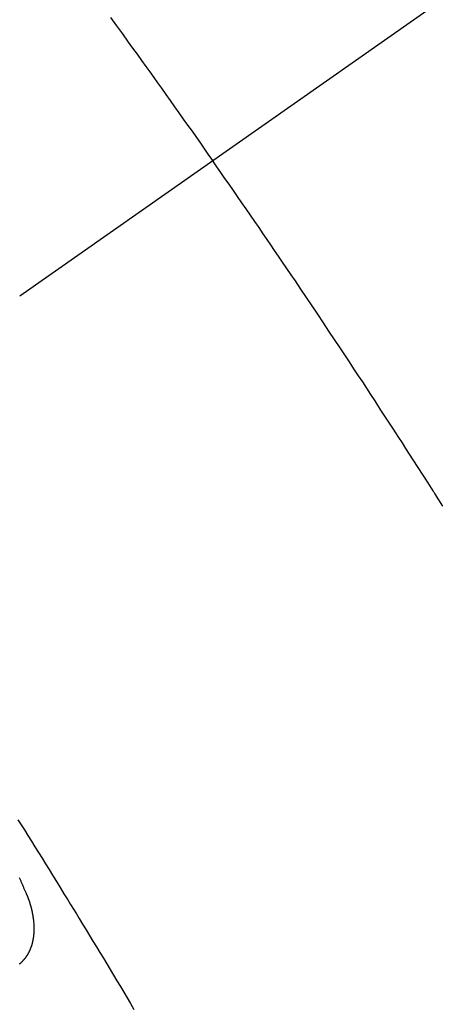
# Model space of a CAD drawing. Extents: x 0 to 26473, y -11033 to -2163.
# Drawn here: x 17252 to 17257, y -4386 to -4374 of the extents above; entities that cross this region are included whole.
import ezdxf

# ---------------------------------------------------------------- set-up
doc = ezdxf.new("R2010")
doc.units = 0
doc.header["$LTSCALE"] = 50
doc.header["$MEASUREMENT"] = 0
doc.linetypes.add('CENTER2', pattern=[1.125, 0.75, -0.125, 0.125, -0.125])
doc.linetypes.add('HIDDEN', pattern=[0.375, 0.25, -0.125])
doc.layers.get('0').update_dxf_attribs({"linetype": 'CONTINUOUS'})
doc.layers.add('150-機器', color=8, linetype='CONTINUOUS')
doc.layers.add('160-文字', color=254, linetype='CONTINUOUS')
doc.styles.add('KH001', font='txt')
doc.dimstyles.new('KH1xx030', dxfattribs={"dimscale": 30, "dimtxt": 2, "dimasz": 0.6, "dimexe": 0.3, "dimexo": 1.2, "dimgap": 0.5, "dimtad": 3, "dimdec": 1, "dimdsep": 46, "dimlunit": 6, "dimtxsty": 'KH001', "dimblk": 'DOT', "dimcen": 1, "dimdle": 1, "dimclrd": 256, "dimclre": 256, "dimclrt": 256, "dimadec": 0, "dimazin": 0, "dimtfac": 1, "dimtdec": 1, "dimtix": 1, "dimtmove": 2, "dimatfit": 3, "dimldrblk": 'CLOSEDBLANK', "dimfxl": 1, "dimtolj": 1, "dimtzin": 0, "dimlwd": -1, "dimlwe": -1, "dimarcsym": 0})

# ---------------------------------------------------------------- blocks, each defined once
blk = doc.blocks.new('_ClosedBlank')
at = {"color": 0, "linetype": 'ByBlock', "lineweight": -2}
for p, q in [((-1, 0.16667), (0, 0)), ((-1, 0.16667), (-1, -0.16667)), ((0, 0), (-1, -0.16667))]:
    blk.add_line(p, q, dxfattribs=at)
blk = doc.blocks.new('_Dot')
at = {"color": 0, "linetype": 'ByBlock', "lineweight": -2}
blk.add_line((-0.5, 0), (-1, 0), dxfattribs=at)
at = {"color": 0, "linetype": 'ByBlock', "const_width": 0.5}
blk.add_lwpolyline([(-0.25, 0, 1), (0.25, 0, 1)], format="xyb", close=True, dxfattribs=at)
blk = doc.blocks.new('F402_H')
at = {"layer": '150-機器', "color": 13, "linetype": 'CENTER2'}
blk.add_line((0, 0), (-244.018, -170.863), dxfattribs=at)
at = {"layer": '150-機器', "color": 13, "linetype": 'HIDDEN'}
for points in [[(-213.897, -147.1), (-213.823, -147.201), (-213.749, -147.302), (-213.676, -147.404), (-213.621, -147.48), (-213.566, -147.556), (-213.511, -147.632), (-213.457, -147.708), (-213.408, -147.776), (-213.359, -147.843), (-213.311, -147.911), (-213.262, -147.978), (-213.208, -148.055), (-213.153, -148.132), (-213.099, -148.208), (-213.044, -148.285), (-212.99, -148.361), (-212.936, -148.438), (-212.882, -148.514), (-212.828, -148.591), (-212.777, -148.663), (-212.726, -148.736), (-212.675, -148.809), (-212.624, -148.881)], [(-209.759, -153.176), (-209.809, -153.097), (-209.859, -153.018), (-209.864, -153.01), (-209.87, -153.001), (-209.875, -152.992), (-209.881, -152.984), (-209.942, -152.887), (-210.004, -152.791), (-210.066, -152.695), (-210.128, -152.599), (-210.173, -152.529), (-210.218, -152.459), (-210.263, -152.39), (-210.308, -152.32), (-210.381, -152.206), (-210.455, -152.093), (-210.529, -151.98), (-210.603, -151.867), (-210.654, -151.788), (-210.706, -151.71), (-210.757, -151.631), (-210.808, -151.553), (-210.866, -151.466), (-210.923, -151.379), (-210.98, -151.292), (-211.038, -151.206), (-211.107, -151.102), (-211.177, -150.998), (-211.246, -150.894), (-211.316, -150.79), (-211.385, -150.686), (-211.455, -150.582), (-211.525, -150.478), (-211.595, -150.375), (-211.648, -150.297), (-211.701, -150.22), (-211.754, -150.142), (-211.806, -150.065), (-211.853, -149.996), (-211.9, -149.927), (-211.947, -149.858), (-211.994, -149.79), (-212.047, -149.712), (-212.101, -149.635), (-212.154, -149.557), (-212.207, -149.48), (-212.261, -149.403), (-212.314, -149.326), (-212.367, -149.248), (-212.421, -149.171), (-212.472, -149.099), (-212.522, -149.026), (-212.573, -148.954), (-212.624, -148.881)], [(-215.049, -157.075), (-215.009, -157.139), (-214.969, -157.203), (-214.925, -157.273), (-214.881, -157.344), (-214.837, -157.414), (-214.793, -157.484), (-214.749, -157.554), (-214.706, -157.625), (-214.662, -157.695), (-214.618, -157.766), (-214.571, -157.842), (-214.523, -157.919), (-214.476, -157.996), (-214.429, -158.073), (-214.393, -158.13), (-214.358, -158.188), (-214.322, -158.245), (-214.287, -158.303), (-214.244, -158.374), (-214.2, -158.444), (-214.157, -158.515), (-214.115, -158.586), (-214.072, -158.656), (-214.029, -158.727), (-213.986, -158.797), (-213.944, -158.868), (-213.901, -158.938), (-213.859, -159.009), (-213.816, -159.08), (-213.774, -159.15), (-213.731, -159.221), (-213.689, -159.292), (-213.647, -159.363), (-213.605, -159.434)], [(-214.943, -157.995), (-214.948, -157.985), (-214.951, -157.977), (-214.955, -157.968), (-214.958, -157.96), (-214.962, -157.952), (-214.967, -157.943), (-214.97, -157.934), (-214.974, -157.926), (-214.977, -157.917), (-214.981, -157.909), (-214.985, -157.9), (-214.989, -157.891), (-214.993, -157.883), (-214.996, -157.874), (-215, -157.866), (-215.004, -157.857), (-215.008, -157.849), (-215.011, -157.84), (-215.015, -157.832), (-215.019, -157.822), (-215.023, -157.814), (-215.027, -157.806), (-215.03, -157.797)], [(-215.028, -158.868), (-215.026, -158.867), (-215.025, -158.865), (-215.024, -158.864), (-215.021, -158.862), (-215.02, -158.861), (-215.018, -158.86), (-215.017, -158.858), (-215.015, -158.856), (-215.013, -158.855), (-215.011, -158.854), (-215.01, -158.852), (-215.008, -158.851), (-215.006, -158.849), (-215.005, -158.847), (-215.003, -158.846), (-215.001, -158.845), (-215, -158.843), (-214.998, -158.841), (-214.997, -158.84), (-214.995, -158.838), (-214.993, -158.837), (-214.992, -158.835), (-214.99, -158.834), (-214.989, -158.832), (-214.987, -158.83), (-214.986, -158.828), (-214.984, -158.827), (-214.983, -158.826), (-214.981, -158.823), (-214.979, -158.822), (-214.978, -158.82), (-214.976, -158.819), (-214.975, -158.817), (-214.973, -158.814), (-214.972, -158.813), (-214.971, -158.811), (-214.969, -158.81), (-214.967, -158.808), (-214.966, -158.806), (-214.965, -158.804), (-214.963, -158.802), (-214.962, -158.801), (-214.96, -158.799), (-214.959, -158.797), (-214.957, -158.796), (-214.956, -158.794), (-214.955, -158.792), (-214.953, -158.79), (-214.952, -158.788), (-214.951, -158.786), (-214.949, -158.784), (-214.948, -158.783), (-214.947, -158.781), (-214.945, -158.779), (-214.944, -158.777), (-214.942, -158.775), (-214.941, -158.773), (-214.94, -158.772), (-214.938, -158.769), (-214.937, -158.767), (-214.936, -158.765), (-214.934, -158.764), (-214.933, -158.762), (-214.932, -158.76), (-214.93, -158.757), (-214.929, -158.755), (-214.928, -158.754), (-214.927, -158.752), (-214.926, -158.75), (-214.925, -158.748), (-214.924, -158.746), (-214.922, -158.743), (-214.921, -158.741), (-214.92, -158.739), (-214.919, -158.737), (-214.918, -158.735), (-214.917, -158.733), (-214.916, -158.731), (-214.915, -158.729), (-214.913, -158.727), (-214.912, -158.725), (-214.911, -158.723), (-214.91, -158.721), (-214.909, -158.719), (-214.908, -158.717), (-214.907, -158.714), (-214.906, -158.712), (-214.905, -158.71), (-214.904, -158.708), (-214.902, -158.706), (-214.901, -158.704), (-214.9, -158.701), (-214.899, -158.699), (-214.898, -158.697), (-214.897, -158.695), (-214.897, -158.692), (-214.896, -158.691), (-214.895, -158.689), (-214.894, -158.687), (-214.893, -158.684), (-214.892, -158.682), (-214.891, -158.68), (-214.891, -158.677), (-214.889, -158.675), (-214.888, -158.673), (-214.887, -158.67), (-214.886, -158.668), (-214.886, -158.665), (-214.884, -158.663), (-214.883, -158.661), (-214.883, -158.658), (-214.882, -158.656), (-214.881, -158.654), (-214.88, -158.652), (-214.88, -158.649), (-214.879, -158.647), (-214.878, -158.644), (-214.877, -158.642), (-214.877, -158.639), (-214.876, -158.638), (-214.875, -158.635), (-214.874, -158.633), (-214.874, -158.631), (-214.873, -158.629), (-214.873, -158.626), (-214.872, -158.624), (-214.871, -158.621), (-214.871, -158.618), (-214.87, -158.616), (-214.869, -158.614), (-214.869, -158.611), (-214.868, -158.609), (-214.867, -158.606), (-214.867, -158.603), (-214.866, -158.601), (-214.865, -158.599), (-214.865, -158.596), (-214.864, -158.594), (-214.864, -158.592), (-214.863, -158.589), (-214.863, -158.586), (-214.862, -158.584), (-214.861, -158.581), (-214.861, -158.579), (-214.86, -158.576), (-214.859, -158.574), (-214.86, -158.572), (-214.859, -158.569), (-214.859, -158.566), (-214.858, -158.563), (-214.858, -158.56), (-214.857, -158.558), (-214.856, -158.556), (-214.857, -158.554), (-214.856, -158.551), (-214.856, -158.548), (-214.855, -158.545), (-214.855, -158.542), (-214.854, -158.54), (-214.854, -158.537), (-214.854, -158.535), (-214.853, -158.532), (-214.853, -158.529), (-214.852, -158.526), (-214.853, -158.524), (-214.852, -158.521), (-214.852, -158.519), (-214.851, -158.516), (-214.852, -158.514), (-214.851, -158.511), (-214.851, -158.508), (-214.85, -158.505), (-214.85, -158.503), (-214.85, -158.5), (-214.85, -158.497), (-214.849, -158.495), (-214.849, -158.492), (-214.849, -158.49), (-214.848, -158.487), (-214.849, -158.485), (-214.849, -158.481), (-214.848, -158.478), (-214.848, -158.476), (-214.848, -158.473), (-214.848, -158.471), (-214.847, -158.468), (-214.848, -158.465), (-214.848, -158.462), (-214.847, -158.459), (-214.847, -158.457), (-214.847, -158.454), (-214.847, -158.451), (-214.847, -158.448), (-214.847, -158.446), (-214.846, -158.443), (-214.847, -158.44), (-214.847, -158.437), (-214.847, -158.435), (-214.847, -158.432), (-214.847, -158.428), (-214.847, -158.426), (-214.846, -158.424), (-214.847, -158.42), (-214.847, -158.418), (-214.846, -158.415), (-214.847, -158.412), (-214.847, -158.409), (-214.847, -158.407), (-214.847, -158.403), (-214.848, -158.401), (-214.847, -158.398), (-214.847, -158.395), (-214.847, -158.393), (-214.848, -158.389), (-214.848, -158.387), (-214.847, -158.384), (-214.848, -158.381), (-214.848, -158.378), (-214.849, -158.375), (-214.848, -158.372), (-214.849, -158.369), (-214.849, -158.367), (-214.85, -158.364), (-214.849, -158.361), (-214.85, -158.358), (-214.849, -158.355), (-214.85, -158.352), (-214.851, -158.35), (-214.851, -158.346), (-214.851, -158.344), (-214.851, -158.34), (-214.851, -158.338), (-214.852, -158.335), (-214.852, -158.332), (-214.852, -158.329), (-214.853, -158.326), (-214.853, -158.324), (-214.853, -158.32), (-214.854, -158.318), (-214.854, -158.314), (-214.854, -158.312), (-214.855, -158.309), (-214.855, -158.305), (-214.855, -158.303), (-214.856, -158.3), (-214.856, -158.296), (-214.857, -158.294), (-214.858, -158.291), (-214.858, -158.288), (-214.858, -158.285), (-214.859, -158.282), (-214.859, -158.279), (-214.859, -158.277), (-214.86, -158.274), (-214.86, -158.27), (-214.861, -158.268), (-214.861, -158.265), (-214.862, -158.262), (-214.862, -158.258), (-214.863, -158.256), (-214.864, -158.253), (-214.864, -158.249), (-214.865, -158.246), (-214.865, -158.244), (-214.866, -158.241), (-214.867, -158.238), (-214.867, -158.234), (-214.868, -158.231), (-214.868, -158.229), (-214.869, -158.226), (-214.869, -158.223), (-214.87, -158.22), (-214.871, -158.217), (-214.871, -158.214), (-214.872, -158.211), (-214.873, -158.208), (-214.873, -158.205), (-214.874, -158.202), (-214.875, -158.199), (-214.876, -158.196), (-214.876, -158.193), (-214.877, -158.19), (-214.878, -158.187), (-214.878, -158.184), (-214.879, -158.181), (-214.88, -158.178), (-214.881, -158.175), (-214.882, -158.172), (-214.882, -158.169), (-214.883, -158.166), (-214.884, -158.163), (-214.885, -158.16), (-214.886, -158.157), (-214.886, -158.154), (-214.887, -158.151), (-214.888, -158.148), (-214.889, -158.145), (-214.89, -158.142), (-214.891, -158.139), (-214.891, -158.136), (-214.892, -158.133), (-214.893, -158.13), (-214.895, -158.127), (-214.895, -158.124), (-214.896, -158.121), (-214.897, -158.118), (-214.898, -158.115), (-214.899, -158.112), (-214.9, -158.109), (-214.901, -158.106), (-214.902, -158.103), (-214.903, -158.1), (-214.903, -158.097), (-214.905, -158.093), (-214.906, -158.09), (-214.907, -158.087), (-214.908, -158.085), (-214.909, -158.082), (-214.91, -158.079), (-214.911, -158.076), (-214.912, -158.073), (-214.913, -158.069), (-214.915, -158.067), (-214.916, -158.063), (-214.917, -158.06), (-214.918, -158.057), (-214.919, -158.054), (-214.921, -158.052), (-214.921, -158.049), (-214.922, -158.046), (-214.924, -158.042), (-214.926, -158.039), (-214.926, -158.036), (-214.927, -158.033), (-214.928, -158.03), (-214.93, -158.028), (-214.931, -158.024), (-214.932, -158.021), (-214.933, -158.018), (-214.935, -158.015), (-214.936, -158.012), (-214.937, -158.009), (-214.938, -158.006), (-214.94, -158.003), (-214.941, -158), (-214.942, -157.997), (-214.943, -157.995)]]:
    blk.add_lwpolyline(points, dxfattribs=at)

msp = doc.modelspace()

# ---------------------------------------------------------------- block references
at = {"layer": '150-機器'}
msp.add_blockref('F402_H', (17466.682, -4226.957), dxfattribs=at)

# ---------------------------------------------------------------- leaders
at = {"layer": '160-文字', "annotation_type": 0, "has_hookline": 1, "hookline_direction": 0}
for points, text_width in [([(16756.682, -4207.12), (17558.51, -5714.678), (17576.51, -5714.678)], 1240.203), ([(17027.234, -4214.433), (17555.96, -5457.172), (17573.96, -5457.172)], 1630.051)]:
    msp.add_leader(points, dimstyle='KH1xx030', override={"dimgap": 0.5, "dimtad": 1}, dxfattribs=dict(at, text_width=text_width))

doc.saveas('drawing.dxf')
